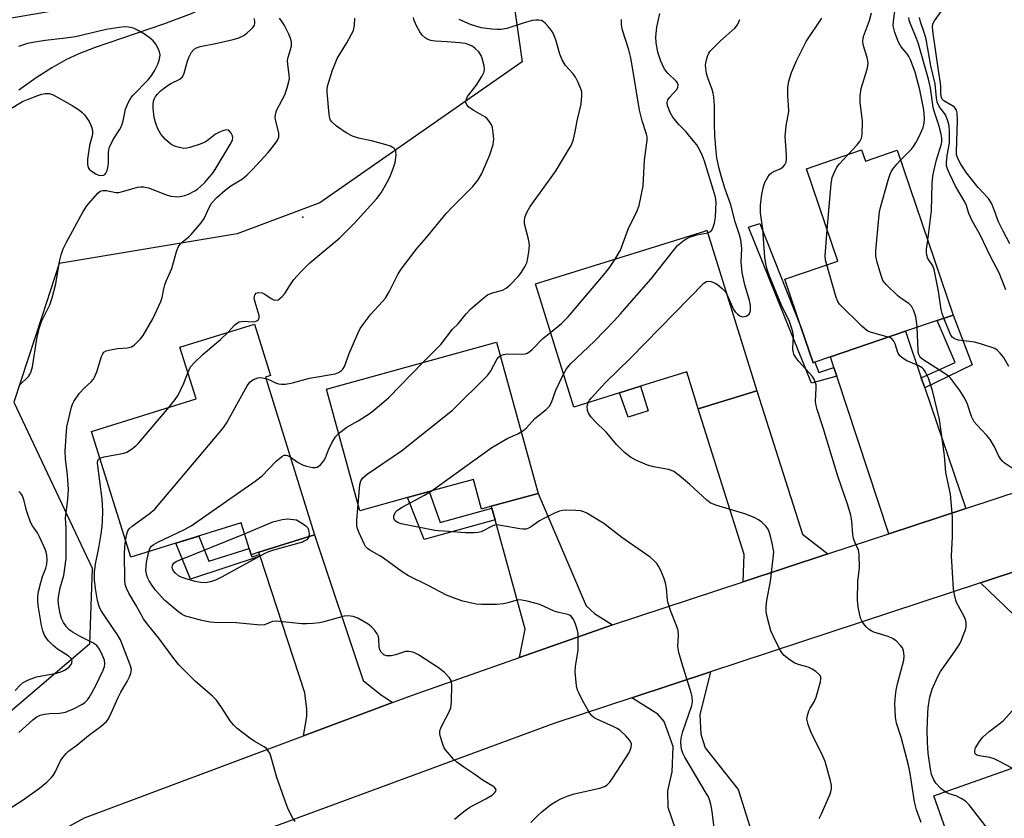
# Model space of a CAD drawing. Units: inches. Extents: x 1309762 to 1315762, y 517448 to 521449.
# Drawn here: x 1310070 to 1310339, y 520410 to 520628 of the extents above; entities that cross this region are included whole.
import ezdxf

# ---------------------------------------------------------------- set-up
doc = ezdxf.new("R2010")
doc.units = ezdxf.units.IN
doc.header["$MEASUREMENT"] = 0
for name, color, linetype in [('BLDG-Footprint', 5, 'Continuous'), ('ELEV-Spot Elevation', 7, 'Continuous'), ('HYDRO-Single Line Stream', 4, 'Continuous'), ('NTRL-Trees', 3, 'Continuous'), ('TRANS-Driveway', 251, 'Continuous'), ('TRANS-Non Street Sidewalk', 7, 'Continuous'), ('TRANS-Road', 130, 'Continuous'), ('Undefined', 1, 'Continuous')]:
    doc.layers.add(name, color=color, linetype=linetype)

msp = doc.modelspace()

# ---------------------------------------------------------------- linework, layer by layer
at = {"layer": 'BLDG-Footprint'}
for points, elevation in [([(1310300.36, 520592.53), (1310301.4, 520589.47), (1310310.07, 520592.43), (1310325.44, 520547.34), (1310321.1, 520545.86), (1310312.36, 520542.88), (1310291.83, 520535.88), (1310287.57, 520534.43), (1310287.1, 520534.27), (1310283.84, 520543.84), (1310279.31, 520557.11), (1310293.9, 520562.09), (1310285.28, 520587.38)], 415.24), ([(1310258.02, 520570.52), (1310271.68, 520526.62), (1310255.62, 520521.63), (1310252.47, 520531.76), (1310239.84, 520527.83), (1310234.06, 520526.04), (1310221.53, 520522.14), (1310211.04, 520555.85), (1310257.4, 520570.28)], 408.41), ([(1310137.11, 520530.33), (1310150.58, 520487.16), (1310135.32, 520482.4), (1310133.18, 520481.73), (1310130.46, 520490.44), (1310100.25, 520481.02), (1310089.5, 520515.48), (1310118.11, 520524.4), (1310113.72, 520538.5), (1310134.15, 520544.87), (1310138.55, 520530.78)], 434.31), ([(1310200.38, 520539.92), (1310211.79, 520498.51), (1310198.97, 520494.98), (1310196.31, 520494.24), (1310194.08, 520502.34), (1310181.93, 520498.99), (1310176.02, 520497.36), (1310162.99, 520493.77), (1310153.81, 520527.08)], 406.77), ([(1310352.51, 520376.02), (1310336.2, 520370.26), (1310320.14, 520415.75), (1310355.03, 520428.07), (1310355.1, 520428.1), (1310356.41, 520424.42), (1310365.7, 520398.09), (1310347.04, 520391.5)], 414.05)]:
    msp.add_lwpolyline(points, close=True, dxfattribs=dict(at, elevation=elevation))
at = {"layer": 'ELEV-Spot Elevation'}
msp.add_point((1310147.39, 520574.14, 399.28), dxfattribs=at)
at = {"layer": 'HYDRO-Single Line Stream'}
msp.add_lwpolyline([(1310150.6, 520675.2), (1310145.57, 520663.67), (1310142.3, 520656.89), (1310139.29, 520651.21), (1310136.37, 520646.32), (1310133.36, 520641.96), (1310130.43, 520638.43), (1310127.4, 520635.53), (1310125.38, 520634.06), (1310123.01, 520632.65), (1310116.75, 520629.74), (1310109.19, 520626.91), (1310090.48, 520620.56), (1310086.06, 520618.83), (1310082.48, 520617.19), (1310078.6, 520615), (1310074.34, 520612.26), (1310069.55, 520608.84)], dxfattribs=at)
at = {"layer": 'NTRL-Trees'}
msp.add_lwpolyline([(1309986.15, 520614.79), (1310088.91, 520632.36), (1310106.36, 520635.34), (1310123.97, 520651.65), (1310161.26, 520669.48), (1310193.93, 520663.75), (1310203, 520647.5), (1310203.21, 520646.09), (1310207.46, 520616.59), (1310151.98, 520578.04), (1310129.38, 520569.56), (1310080.66, 520561.43), (1310075.86, 520546.82), (1310068.2, 520523.53), (1310089.63, 520478.01), (1310088.96, 520457.25), (1310066.56, 520438.22)], dxfattribs=at)
at = {"layer": 'TRANS-Driveway'}
for points in [[(1310316.69, 520530.18), (1310317.64, 520527.38), (1310328.9, 520494.37), (1310307.78, 520487.42), (1310293.57, 520530.6), (1310292.8, 520532.95), (1310291.83, 520535.88), (1310312.36, 520542.88)], [(1310291.1, 520481.93), (1310267.96, 520474.32), (1310268.23, 520481.75), (1310255.62, 520521.63), (1310271.68, 520526.62), (1310284.22, 520487.39)], [(1310232.19, 520462.54), (1310230.92, 520462.12), (1310206.65, 520453.6), (1310208.25, 520461.32), (1310199.99, 520491.28), (1310199.1, 520494.49), (1310198.97, 520494.98), (1310211.79, 520498.51), (1310224.98, 520467.77), (1310227.2, 520465.6)], [(1310171.94, 520441.29), (1310147.57, 520432.18), (1310148.48, 520437.46), (1310148.5, 520439.43), (1310147.89, 520443.96), (1310135.67, 520481.33), (1310135.51, 520481.81), (1310135.32, 520482.4), (1310150.58, 520487.16), (1310163.92, 520447.34), (1310168.52, 520443.59)], [(1310332.95, 520474.08), (1310356.36, 520481.81), (1310355.2, 520476.08), (1310355.6, 520472.17), (1310369.51, 520429.01), (1310356.4, 520424.42), (1310355.1, 520428.1), (1310355.03, 520428.07), (1310341.83, 520465.46)], [(1310271.87, 520400.71), (1310273.76, 520394.72), (1310255.53, 520388.94), (1310247.36, 520412.53), (1310247.33, 520417.12), (1310248.49, 520422.33), (1310248.73, 520429.21), (1310246.27, 520436.04), (1310244.55, 520438.11), (1310237.49, 520442.58), (1310258.96, 520449.67), (1310256.09, 520437.92), (1310256.35, 520432.62), (1310257.5, 520428.89), (1310266.55, 520417.49)]]:
    msp.add_lwpolyline(points, close=True, dxfattribs=at)
at = {"layer": 'TRANS-Non Street Sidewalk'}
for points in [[(1310292.8, 520532.95), (1310293.57, 520530.6), (1310286.62, 520528.7), (1310269.44, 520571.39), (1310272.52, 520572.41), (1310283.84, 520543.84), (1310287.1, 520534.27), (1310287.57, 520534.43), (1310288.69, 520531.6)], [(1310317.64, 520527.38), (1310316.69, 520530.18), (1310325.98, 520534.33), (1310321.1, 520545.86), (1310325.44, 520547.34), (1310330.68, 520533.72)], [(1310241.93, 520521.11), (1310236.48, 520519.35), (1310234.06, 520526.04), (1310239.84, 520527.83)], [(1310199.1, 520494.49), (1310199.99, 520491.28), (1310180.57, 520485.93), (1310176.02, 520497.36), (1310181.93, 520498.99), (1310184.94, 520490.59)], [(1310135.51, 520481.81), (1310135.67, 520481.33), (1310116.56, 520475.08), (1310112.54, 520484.85), (1310118.91, 520486.84), (1310121.58, 520479.97), (1310132.65, 520483.43), (1310133.18, 520481.73), (1310133.36, 520481.14)]]:
    msp.add_lwpolyline(points, close=True, dxfattribs=at)
at = {"layer": 'TRANS-Road'}
for points in [[(1310076.05, 520403.46), (1310087.56, 520409.75), (1310147.57, 520432.18), (1310171.94, 520441.29), (1310177.12, 520443.23), (1310206.65, 520453.6), (1310230.92, 520462.12), (1310232.19, 520462.54), (1310267.96, 520474.32), (1310291.1, 520481.93), (1310307.78, 520487.42), (1310328.9, 520494.37), (1310368.24, 520507.33), (1310450.98, 520535.08), (1310470.48, 520541.62), (1310499.23, 520551.26), (1310584.21, 520577.56), (1310599.5, 520582.29), (1310601.12, 520582.84), (1310682.28, 520610.65)], [(1310711.44, 520600.67), (1310581.05, 520555.91), (1310549.41, 520545.05), (1310522.8, 520535.92), (1310498.57, 520528.06), (1310477.88, 520521.34), (1310409.8, 520499.24), (1310387.83, 520492.11), (1310381.92, 520490.19), (1310370.75, 520486.56), (1310359.1, 520482.72), (1310356.36, 520481.81), (1310332.95, 520474.08), (1310258.96, 520449.67), (1310237.49, 520442.58), (1310216.35, 520435.61), (1310115.17, 520398.27)]]:
    msp.add_lwpolyline(points, dxfattribs=at)
at = {"layer": 'Undefined'}
for points, elevation in [([(1310311, 520589.7), (1310314.05, 520592.76), (1310314.61, 520593.44), (1310315.24, 520594.44), (1310316.13, 520596.21), (1310317.2, 520598.66), (1310317.52, 520599.89), (1310317.62, 520601.16), (1310317.39, 520603.46), (1310316.31, 520608.93), (1310314.99, 520613.83), (1310313.76, 520617.19), (1310313.34, 520618.09), (1310312.84, 520618.78), (1310311.16, 520620.75), (1310310.45, 520621.99), (1310309.46, 520624.64), (1310309.04, 520626.44), (1310309.06, 520627.7), (1310309.61, 520631.89)], 416), ([(1310069.78, 520528.13), (1310072.21, 520530.51), (1310072.54, 520530.95), (1310072.89, 520531.63), (1310073.31, 520533.2), (1310074.5, 520540.8), (1310075.17, 520543.64), (1310075.79, 520545.59), (1310078.04, 520550.16), (1310078.72, 520552.05), (1310079.75, 520555.9), (1310080.69, 520561.97), (1310081.14, 520563.78), (1310081.77, 520565.41), (1310082.63, 520567.26), (1310087.13, 520575.51), (1310088.2, 520577.25), (1310091.24, 520580.71), (1310091.88, 520581.2), (1310092.62, 520581.44), (1310093.6, 520581.39), (1310096.13, 520580.91), (1310096.95, 520580.9), (1310098.37, 520581.19), (1310102.08, 520582.32), (1310102.93, 520582.46), (1310103.76, 520582.46), (1310105.14, 520582.16), (1310109.75, 520580.31), (1310111.23, 520579.88), (1310112.29, 520579.74), (1310113.11, 520579.72), (1310114.23, 520579.83), (1310115.05, 520580.01), (1310116.07, 520580.43), (1310117.8, 520581.35), (1310118.5, 520581.8), (1310119.35, 520582.48), (1310120.49, 520583.6), (1310122, 520585.31), (1310122.89, 520586.42), (1310123.67, 520587.62), (1310127.45, 520593.98), (1310128.07, 520595.21), (1310128.17, 520595.9), (1310128.07, 520596.39), (1310127.76, 520597.09), (1310127.32, 520597.68), (1310126.95, 520597.92), (1310126.51, 520597.99), (1310125.75, 520597.85), (1310124.7, 520597.49), (1310123.47, 520596.84), (1310121.61, 520595.33), (1310120.58, 520594.69), (1310118.98, 520594.02), (1310116.42, 520593.16), (1310115.56, 520592.97), (1310114.71, 520592.95), (1310113.58, 520593.15), (1310112.19, 520593.53), (1310111.21, 520594.06), (1310109.75, 520595.34), (1310108.49, 520596.87), (1310107.76, 520598.1), (1310107.11, 520599.75), (1310106.67, 520601.44), (1310106.4, 520603.97), (1310106.4, 520605.06), (1310106.49, 520605.85), (1310106.66, 520606.41), (1310107.04, 520607.19), (1310107.52, 520607.81), (1310108.3, 520608.57), (1310110.25, 520610.07), (1310111.24, 520610.66), (1310113.65, 520611.85), (1310114.42, 520612.55), (1310114.88, 520613.51), (1310115.65, 520616.51), (1310116.14, 520617.82), (1310116.9, 520619.29), (1310117.6, 520620.07), (1310118.22, 520620.47), (1310119.25, 520620.8), (1310123.87, 520621.7), (1310128.25, 520622.7), (1310129.88, 520623.24), (1310131.18, 520623.88), (1310132.15, 520624.55), (1310133.05, 520625.35), (1310133.65, 520626), (1310134.1, 520626.71), (1310134.23, 520627.23), (1310134.22, 520627.77), (1310134.02, 520628.49)], 396), ([(1310232.89, 520562.65), (1310234.32, 520565.13), (1310236.43, 520570.83), (1310238.95, 520575.89), (1310239.48, 520577.35), (1310240.05, 520579.96), (1310240.52, 520582.68), (1310240.96, 520589.68), (1310241.69, 520595.21), (1310241.66, 520596.06), (1310241.51, 520596.88), (1310240.25, 520600.5), (1310239.52, 520603.44), (1310237.48, 520616.2), (1310237.11, 520618.08), (1310236.61, 520619.96), (1310234.9, 520625.29), (1310234.58, 520626.73), (1310234.61, 520628.18)], 406), ([(1310263.47, 520553), (1310265.31, 520548.88), (1310265.78, 520548.17), (1310266.35, 520547.57), (1310267, 520547.09), (1310267.71, 520546.87), (1310268.72, 520547.05), (1310269.18, 520547.27), (1310269.55, 520547.58), (1310269.79, 520548.01), (1310269.92, 520548.52), (1310269.98, 520549.91), (1310269.67, 520551.3), (1310268.36, 520555.64), (1310267.68, 520558.94), (1310267.39, 520561.77), (1310267.55, 520565.58), (1310267.27, 520567.9), (1310266.91, 520569.27), (1310265.74, 520572.84), (1310264.56, 520577.48), (1310262.92, 520582.06), (1310261.89, 520585.45), (1310261.35, 520587.45), (1310260.76, 520590.36), (1310260.45, 520593.13), (1310260.21, 520596.47), (1310260.07, 520599.58), (1310260.07, 520604.77), (1310259.86, 520606.99), (1310259.69, 520608.08), (1310259.43, 520609.09), (1310258.26, 520612.29), (1310257.93, 520613.42), (1310257.67, 520614.86), (1310257.64, 520615.72), (1310257.81, 520616.84), (1310258.18, 520618.21), (1310258.5, 520618.98), (1310258.82, 520619.45), (1310259.6, 520620.31), (1310261.71, 520622.38), (1310265.64, 520625.88), (1310266.21, 520626.53), (1310266.49, 520626.98), (1310267.04, 520628.21)], 410), ([(1310296.68, 520591.27), (1310299.14, 520593.95), (1310299.88, 520594.86), (1310300.35, 520595.76), (1310300.56, 520596.82), (1310300.58, 520600.35), (1310300.01, 520605.61), (1310299.97, 520607.34), (1310300.29, 520609.35), (1310301.86, 520614.64), (1310302.05, 520615.5), (1310302.12, 520616.38), (1310301.93, 520617.83), (1310300.83, 520621.25), (1310300.68, 520622.41), (1310300.92, 520623.53), (1310302.54, 520627.99), (1310303.08, 520630)], 414), ([(1310318.46, 520567.83), (1310319.51, 520575.85), (1310319.7, 520583.37), (1310319.86, 520585.28), (1310320.12, 520586.67), (1310320.91, 520589.84), (1310322.27, 520594.23), (1310322.37, 520594.93), (1310322.35, 520595.71), (1310322.14, 520596.82), (1310321.48, 520599.3), (1310320.99, 520600.94), (1310320.32, 520602.83), (1310319.96, 520604.17), (1310319.27, 520609.55), (1310318.72, 520611.89), (1310315.85, 520621.83), (1310315.22, 520623.52), (1310313.64, 520627.23), (1310313.41, 520628.04), (1310313.33, 520628.76)], 418), ([(1310067.09, 520603.67), (1310070.64, 520605.76), (1310071.97, 520606.36), (1310074.77, 520607.41), (1310075.9, 520607.79), (1310076.76, 520607.97), (1310077.91, 520607.92), (1310079.02, 520607.58), (1310084.2, 520604.67), (1310086.16, 520603.42), (1310086.97, 520602.72), (1310087.53, 520602.11), (1310088.22, 520601.24), (1310088.83, 520600.3), (1310089.3, 520599.3), (1310089.66, 520598.26), (1310089.78, 520597.48), (1310089.73, 520596.71), (1310088.94, 520593.69), (1310088.42, 520589.96), (1310088.37, 520588.54), (1310088.59, 520587.67), (1310088.87, 520587.26), (1310089.27, 520586.88), (1310090.75, 520585.93), (1310091.51, 520585.62), (1310092, 520585.51), (1310092.74, 520585.57), (1310093.12, 520585.82), (1310093.41, 520586.2), (1310093.74, 520586.91), (1310093.98, 520587.69), (1310094.11, 520588.83), (1310094.12, 520591.75), (1310094.23, 520592.54), (1310094.45, 520593.32), (1310095.44, 520595.34), (1310097.13, 520598.04), (1310097.69, 520599.06), (1310098.15, 520600.45), (1310098.82, 520603.64), (1310099.65, 520605.55), (1310100.36, 520606.84), (1310100.89, 520607.54), (1310104.98, 520611.74), (1310106.03, 520612.98), (1310106.78, 520614.15), (1310107.67, 520615.96), (1310108.12, 520617.36), (1310108.26, 520618.52), (1310108.13, 520619.36), (1310107.7, 520620.44), (1310107.12, 520621.47), (1310106.36, 520622.35), (1310105.28, 520623.32), (1310104.04, 520624.16), (1310102.23, 520625.22), (1310100.96, 520625.81), (1310099.64, 520626.15), (1310098.48, 520626.2), (1310097.03, 520626.03), (1310093.55, 520625.46), (1310085.15, 520623.47), (1310081.68, 520623), (1310076.84, 520622.51), (1310073.43, 520621.96), (1310072.01, 520621.61), (1310069.46, 520620.83)], 394), ([(1310290.98, 520570.67), (1310292.05, 520583.23), (1310292.32, 520584.99), (1310292.81, 520586.29), (1310293.6, 520587.77), (1310294.33, 520588.69), (1310296.68, 520591.27)], 414), ([(1310315.54, 520543.97), (1310315.44, 520545.65), (1310315.25, 520546.82), (1310314.69, 520548.46), (1310314.07, 520549.72), (1310313.31, 520550.49), (1310311.23, 520551.89), (1310310.32, 520552.6), (1310307.13, 520555.68), (1310306.22, 520556.81), (1310305.6, 520558.4), (1310304.65, 520561.77), (1310304.3, 520563.46), (1310304.31, 520564.93), (1310305.1, 520573.8), (1310305.3, 520575.56), (1310305.54, 520576.73), (1310307.64, 520584.22), (1310308.2, 520585.92), (1310308.59, 520586.68), (1310309.22, 520587.62), (1310310.1, 520588.75), (1310311, 520589.7)], 416), ([(1310218.73, 520531.13), (1310219.55, 520532.64), (1310220.67, 520534.01), (1310227.23, 520540.14), (1310232.67, 520545.82), (1310234.27, 520547.59), (1310242.78, 520557.26), (1310248.83, 520565.03), (1310249.99, 520566.39), (1310251.76, 520567.82), (1310252.49, 520568.27), (1310253.28, 520568.64), (1310255.23, 520569.26), (1310258.24, 520569.81)], 408), ([(1310290.82, 520561.04), (1310290.5, 520562.35), (1310290.39, 520563.51), (1310290.98, 520570.67)], 414), ([(1310322.89, 520546.47), (1310322.42, 520547.76), (1310322.13, 520548.89), (1310321.4, 520553.84), (1310320.21, 520559.82), (1310319.83, 520560.84), (1310318.52, 520562.8), (1310318.22, 520563.75), (1310318.15, 520564.54), (1310318.18, 520565.36), (1310318.46, 520567.83)], 418), ([(1310215.16, 520542.59), (1310218.22, 520545.02), (1310220.02, 520546.83), (1310230.18, 520558.81), (1310231.43, 520560.4), (1310232.89, 520562.65)], 406), ([(1310307.66, 520541.28), (1310303.09, 520542.53), (1310302.27, 520542.84), (1310301.76, 520543.13), (1310300.44, 520544.28), (1310294.34, 520550.35), (1310293.82, 520551.05), (1310293.37, 520552.1), (1310290.82, 520561.04)], 414), ([(1310225.53, 520523.39), (1310225.87, 520524), (1310226.41, 520524.7), (1310230.22, 520528.83), (1310237.09, 520535.51), (1310257.17, 520556.08), (1310257.89, 520556.48), (1310258.4, 520556.6), (1310259.21, 520556.5), (1310260.29, 520556.08), (1310261.03, 520555.61), (1310262.17, 520554.64), (1310262.98, 520553.78), (1310263.47, 520553)], 410), ([(1310340.64, 520533.25), (1310339.18, 520535.78), (1310338.34, 520536.94), (1310337.53, 520537.71), (1310336.81, 520538.14), (1310332.97, 520539.48), (1310331.28, 520539.88), (1310326.93, 520540.49), (1310326.11, 520540.71), (1310325.7, 520540.91), (1310325.16, 520541.32), (1310324.7, 520542.01), (1310322.89, 520546.47)], 418), ([(1310115.89, 520531.54), (1310116.64, 520533.12), (1310117.75, 520534.42), (1310120.03, 520536.62), (1310124.78, 520540.65), (1310126.8, 520542.58)], 400), ([(1310201.41, 520536.16), (1310202.29, 520536.5), (1310203.37, 520536.71), (1310207.48, 520536.61), (1310208.31, 520536.72), (1310208.81, 520536.92), (1310209.51, 520537.34), (1310210.16, 520537.87), (1310213.1, 520540.91), (1310215.16, 520542.59)], 406), ([(1310343.23, 520504.37), (1310339.41, 520506.92), (1310338.91, 520507.37), (1310338.4, 520507.99), (1310337.84, 520508.92), (1310336.77, 520511.28), (1310335.59, 520513.28), (1310334.68, 520514.38), (1310331.89, 520517.25), (1310331.21, 520518.13), (1310330.5, 520519.55), (1310329.35, 520522.96), (1310328.67, 520524.5), (1310327.31, 520526.67), (1310324.76, 520529.92), (1310324.15, 520530.56), (1310323.28, 520531.27), (1310317.17, 520535.18), (1310316.59, 520535.64), (1310316.28, 520536), (1310315.97, 520536.72), (1310315.84, 520537.57), (1310315.54, 520543.97)], 416), ([(1310323.28, 520416.86), (1310322.08, 520417.79), (1310320.71, 520419.18), (1310320.15, 520420.1), (1310319.55, 520421.62), (1310319.23, 520423.04), (1310318.58, 520427.43), (1310318.39, 520430.41), (1310318.3, 520433.8), (1310318.5, 520438.37), (1310318.63, 520439.81), (1310319.05, 520442.77), (1310319.66, 520444.91), (1310321.25, 520448.43), (1310321.96, 520449.74), (1310325.83, 520455.12), (1310327.23, 520457.3), (1310327.74, 520458.37), (1310328.4, 520460.05), (1310328.78, 520461.18), (1310328.96, 520462.04), (1310328.97, 520463.18), (1310328.8, 520463.99), (1310328.37, 520464.97), (1310326.39, 520468.7), (1310325.91, 520470.32), (1310325.54, 520472.28), (1310325.02, 520481.46), (1310325.28, 520486.63), (1310325.28, 520491.99), (1310324.71, 520498.29), (1310323.44, 520504.24), (1310323.03, 520508.93), (1310321.67, 520518.71), (1310319.75, 520526.67), (1310318.68, 520530.09), (1310317.79, 520531.85), (1310317.28, 520532.51), (1310316.92, 520532.85), (1310315.83, 520533.53), (1310312.79, 520534.82), (1310311.78, 520535.45), (1310310.88, 520536.2), (1310310.52, 520536.63), (1310310.28, 520537.1), (1310309.55, 520539.47), (1310309.21, 520540.19), (1310308.72, 520540.76), (1310308.25, 520541.05), (1310307.66, 520541.28)], 414), ([(1310162.5, 520495.53), (1310162.98, 520500.94), (1310163.28, 520501.99), (1310163.81, 520502.8), (1310164.94, 520503.74), (1310174.36, 520510.14), (1310188.38, 520521.31), (1310197.95, 520530.76), (1310198.77, 520531.9), (1310200.6, 520535.36), (1310200.92, 520535.78), (1310201.41, 520536.16)], 406), ([(1310157.16, 520514.93), (1310159.4, 520516.68), (1310162.47, 520518.4), (1310165.76, 520520.49), (1310168.94, 520523.03), (1310170.9, 520524.79), (1310180.34, 520534.39)], 404), ([(1310110.65, 520522.07), (1310112.43, 520524.2), (1310113.24, 520525.43), (1310114.75, 520528.66), (1310115.89, 520531.54)], 400), ([(1310207.15, 520515.33), (1310207.95, 520515.88), (1310208.59, 520516.44), (1310210.86, 520519.02), (1310214.02, 520521.44), (1310214.94, 520522.42), (1310215.44, 520523.38), (1310216.65, 520526.8), (1310218.73, 520531.13)], 408), ([(1310098.81, 520485.64), (1310099.22, 520487.76), (1310099.42, 520488.23), (1310099.83, 520488.83), (1310100.66, 520489.56), (1310105.32, 520492.91), (1310106.84, 520494.24), (1310125.44, 520516.26), (1310126.43, 520517.75), (1310132.14, 520527.96), (1310132.82, 520528.95), (1310133.35, 520529.44), (1310133.81, 520529.72), (1310135.08, 520530.18), (1310135.87, 520530.25), (1310137.22, 520529.98)], 402), ([(1310288.77, 520409.57), (1310289.43, 520410.83), (1310291.67, 520415.99), (1310291.97, 520416.82), (1310292.12, 520417.62), (1310292.11, 520418.68), (1310291.89, 520419.8), (1310290.35, 520425.1), (1310289.49, 520427.19), (1310286.69, 520432.76), (1310285.72, 520435.27), (1310285.39, 520436.68), (1310285.51, 520437.73), (1310285.92, 520439.02), (1310286.31, 520439.77), (1310287.39, 520441.47), (1310287.95, 520442.76), (1310289.11, 520446.91), (1310289.23, 520447.71), (1310289.22, 520448.21), (1310289.04, 520448.67), (1310288.7, 520449.07), (1310287.8, 520449.79), (1310286.8, 520450.45), (1310285.75, 520450.95), (1310283.37, 520451.6), (1310282.07, 520452.09), (1310280.81, 520452.86), (1310279.19, 520454.12), (1310278.61, 520454.76), (1310278, 520455.78), (1310276.13, 520459.52), (1310275.55, 520460.89), (1310274.4, 520465.14), (1310274.25, 520466.3), (1310274.23, 520467.47), (1310274.41, 520469.23), (1310275.38, 520474.53), (1310276.19, 520480.77), (1310276.3, 520482.55), (1310275.88, 520484.85), (1310275.33, 520487.14), (1310274.88, 520488.52), (1310274.28, 520489.44), (1310273.09, 520490.62), (1310272.17, 520491.29), (1310271.12, 520491.81), (1310268.67, 520492.8), (1310260.44, 520495.31), (1310258.91, 520495.96), (1310257.97, 520496.69), (1310253.35, 520500.98), (1310250.38, 520503.45), (1310248.94, 520504.47), (1310248.28, 520504.77), (1310247.45, 520505.02), (1310243.41, 520505.83), (1310241.72, 520506.27), (1310238.54, 520507.59), (1310237.04, 520508.42), (1310235.47, 520509.75), (1310233.32, 520511.77), (1310230.53, 520515.17), (1310227.31, 520518.26), (1310226.33, 520519.34), (1310225.58, 520520.48), (1310225.31, 520521.22), (1310225.26, 520522.26), (1310225.33, 520522.78), (1310225.53, 520523.39)], 410), ([(1310091.79, 520508.17), (1310092.94, 520508.53), (1310098.39, 520509.52), (1310099.19, 520509.83), (1310100.44, 520510.62), (1310101.61, 520511.55), (1310102.45, 520512.39), (1310110.65, 520522.07)], 400), ([(1310143.91, 520508.53), (1310146.09, 520506.95), (1310147.27, 520506.34), (1310148.36, 520505.99), (1310150.03, 520505.63), (1310150.83, 520505.6), (1310151.33, 520505.73), (1310152.22, 520506.37), (1310153.15, 520507.45), (1310153.53, 520508.23), (1310154.36, 520510.42), (1310155.4, 520512.5), (1310156.28, 520513.99), (1310157.16, 520514.93)], 404), ([(1310182.46, 520499.13), (1310199.14, 520511.04), (1310203.53, 520513.61), (1310206.22, 520514.82), (1310207.15, 520515.33)], 408), ([(1310064.45, 520410.67), (1310070.49, 520414.42), (1310075.26, 520417.84), (1310077.23, 520419.49), (1310078.48, 520420.65), (1310079.02, 520421.28), (1310079.57, 520422.25), (1310080.99, 520425.32), (1310081.64, 520426.27), (1310082.57, 520427.37), (1310083.2, 520427.94), (1310085.52, 520429.65), (1310088.71, 520432.22), (1310092.14, 520434.81), (1310093.57, 520436.13), (1310094.07, 520436.76), (1310094.49, 520437.5), (1310096.73, 520442.51), (1310097.53, 520444.08), (1310099.27, 520447.03), (1310099.88, 520448.3), (1310100.27, 520449.33), (1310100.41, 520450.28), (1310100.21, 520451.33), (1310097.46, 520458.43), (1310096.62, 520459.85), (1310093.48, 520464.34), (1310092.09, 520466.59), (1310091.58, 520467.6), (1310091.13, 520469.16), (1310090.55, 520472.53), (1310090.28, 520474.9), (1310090.32, 520477.03), (1310090.62, 520479.18), (1310091.49, 520483.66), (1310092.12, 520487.43), (1310092.42, 520489.47), (1310092.54, 520490.89), (1310092.57, 520493.78), (1310092.45, 520496.92), (1310091.15, 520506.82), (1310091.27, 520507.64), (1310091.55, 520508.01), (1310091.79, 520508.17)], 400), ([(1310105.15, 520482.55), (1310105.58, 520483.65), (1310105.91, 520484.06), (1310106.36, 520484.42), (1310107.65, 520485.13), (1310114.95, 520488.67), (1310116.77, 520489.68), (1310134.33, 520501.83), (1310136.18, 520503.29), (1310140.07, 520507.33), (1310141.59, 520508.61), (1310142.27, 520508.95), (1310142.72, 520509), (1310143.16, 520508.89), (1310143.91, 520508.53)], 404), ([(1310068.59, 520444.58), (1310069.92, 520446.01), (1310070.76, 520446.73), (1310072.28, 520447.51), (1310074.44, 520448.31), (1310079.94, 520449.35), (1310081.34, 520449.76), (1310082.13, 520450.11), (1310082.82, 520450.56), (1310083.42, 520451.09), (1310083.9, 520451.69), (1310084.11, 520452.15), (1310084.17, 520452.65), (1310084.13, 520452.89), (1310083.92, 520453.34), (1310083.11, 520454.07), (1310080.14, 520455.9), (1310078.87, 520456.98), (1310077.7, 520458.17), (1310077.06, 520458.99), (1310076.55, 520459.88), (1310076.16, 520460.94), (1310075.84, 520462.37), (1310074.91, 520467.84), (1310074.76, 520469.21), (1310074.76, 520470.29), (1310074.95, 520471.69), (1310075.6, 520474.16), (1310076.08, 520475.79), (1310076.95, 520478.09), (1310077.26, 520479.14), (1310077.37, 520480.23), (1310077.24, 520481.62), (1310077.09, 520482.44), (1310076.83, 520483.27), (1310075.36, 520486.47), (1310074.66, 520487.75), (1310073.34, 520489.62), (1310072.82, 520490.62), (1310071.81, 520493.6), (1310070.95, 520496.76), (1310070.57, 520497.83), (1310070.18, 520498.51), (1310069.9, 520498.77), (1310069.56, 520498.93)], 396), ([(1310260.36, 520404.07), (1310259.44, 520411.42), (1310259.06, 520413.48), (1310258.76, 520414.63), (1310258.42, 520415.43), (1310257.85, 520416.45), (1310251.92, 520426.36), (1310251.38, 520427.42), (1310251.04, 520428.53), (1310250.84, 520430.24), (1310250.97, 520431.54), (1310251.45, 520433.37), (1310253.89, 520440.42), (1310254.03, 520441.53), (1310253.94, 520442.88), (1310253.71, 520443.95), (1310251.11, 520452.12), (1310250.34, 520454.93), (1310250.08, 520456.64), (1310250.22, 520459.58), (1310250.1, 520460.99), (1310249.77, 520462.11), (1310248.03, 520466.5), (1310247.38, 520468.44), (1310247.21, 520469.3), (1310246.9, 520472.56), (1310246.66, 520474.02), (1310246.18, 520475.39), (1310245.26, 520477.55), (1310244.74, 520478.59), (1310244.26, 520479.29), (1310243.31, 520480.33), (1310242.44, 520481.08), (1310234.67, 520486.46), (1310229.82, 520490.32), (1310225.09, 520493.15), (1310224.31, 520493.51), (1310223.47, 520493.72), (1310222, 520493.84), (1310219.31, 520493.92), (1310218.43, 520493.86), (1310217.6, 520493.66), (1310216.3, 520493.09), (1310213.2, 520491.55), (1310212.19, 520490.97), (1310209.68, 520489.26), (1310208.97, 520488.89), (1310208.47, 520488.73), (1310207.64, 520488.69), (1310206.78, 520488.78), (1310201.58, 520489.77), (1310200.45, 520489.87), (1310199.91, 520489.79), (1310199.38, 520489.61), (1310196.18, 520488.01), (1310195.4, 520487.81), (1310194.3, 520487.71), (1310191.77, 520487.73), (1310187.38, 520488.12), (1310184.4, 520488.27), (1310183.53, 520488.39), (1310174.32, 520490.16), (1310173.24, 520490.54), (1310172.63, 520491.03), (1310172.29, 520491.66), (1310172.28, 520492.39), (1310172.69, 520493.35), (1310173.27, 520493.94), (1310174.53, 520494.72), (1310180.69, 520498.06), (1310182.46, 520499.13)], 408), ([(1310209.77, 520408.44), (1310211.6, 520410.31), (1310212.78, 520411.36), (1310215.19, 520413.26), (1310216.65, 520414.19), (1310218.19, 520415), (1310220.06, 520415.74), (1310221.7, 520416.28), (1310228.7, 520417.86), (1310229.98, 520418.32), (1310230.68, 520418.71), (1310231.45, 520419.46), (1310232.29, 520420.66), (1310236.6, 520427.45), (1310237.02, 520428.2), (1310237.31, 520428.97), (1310237.32, 520429.97), (1310237.19, 520430.44), (1310236.92, 520430.9), (1310235.8, 520432.16), (1310234.13, 520433.72), (1310233.47, 520434.18), (1310232.53, 520434.67), (1310227.91, 520436.68), (1310227.18, 520437.12), (1310226.54, 520437.68), (1310225.99, 520438.34), (1310225.37, 520439.32), (1310223.94, 520441.86), (1310222.9, 520443.89), (1310222.59, 520444.67), (1310222.34, 520445.83), (1310221.92, 520449.69), (1310222.03, 520451.17), (1310222.71, 520455.58), (1310222.78, 520458.18), (1310222.72, 520460.2), (1310222.48, 520461.33), (1310221.81, 520463.25), (1310221.3, 520464.27), (1310220.8, 520464.87), (1310220.4, 520465.18), (1310219.92, 520465.41), (1310217.47, 520465.9), (1310216.18, 520466.27), (1310212.22, 520468.08), (1310208.79, 520469.03), (1310207.36, 520469.33), (1310206.5, 520469.37), (1310205.66, 520469.24), (1310203.49, 520468.57), (1310202.35, 520468.33), (1310200.38, 520468.15), (1310197.5, 520468.08), (1310196.35, 520468.09), (1310194.85, 520468.24), (1310191.21, 520469.06), (1310189.31, 520469.63), (1310186.73, 520470.69), (1310181.84, 520473.2), (1310176.28, 520475.92), (1310174.52, 520477.02), (1310169.41, 520480.77), (1310168.41, 520481.41), (1310165.68, 520482.95), (1310165.03, 520483.43), (1310164.51, 520484.01), (1310164.14, 520484.69), (1310162.74, 520487.89), (1310162.35, 520488.95), (1310162.14, 520489.76), (1310162.12, 520491.21), (1310162.5, 520495.53)], 406), ([(1310131.41, 520487.41), (1310139.16, 520490.72), (1310141.69, 520491.4), (1310143.17, 520491.53), (1310145.61, 520491.27), (1310147.29, 520490.29), (1310148.18, 520489.68), (1310148.74, 520489.06), (1310148.94, 520488.56), (1310149.08, 520487.43), (1310148.99, 520486.66)], 406), ([(1310145.3, 520408.71), (1310144.63, 520409.64), (1310143.42, 520411.95), (1310142.76, 520413.57), (1310140.27, 520420.72), (1310138.64, 520426.64), (1310138.32, 520427.44), (1310137.89, 520428.08), (1310137.37, 520428.66), (1310136.73, 520429.16), (1310134.03, 520430.7), (1310132.84, 520431.51), (1310129.39, 520434.17), (1310128.33, 520435.14), (1310127.5, 520436.27), (1310125.22, 520439.86), (1310123.7, 520441.94), (1310122.66, 520442.99), (1310117.91, 520447.08), (1310113.44, 520451.63), (1310112.06, 520453.35), (1310107.91, 520458.91), (1310104.72, 520462.78), (1310103.74, 520464.17), (1310101.72, 520467.83), (1310099.73, 520471.2), (1310099.09, 520472.54), (1310098.74, 520473.6), (1310098.6, 520474.88), (1310098.56, 520482), (1310098.63, 520483.76), (1310098.81, 520485.64)], 402), ([(1310148.99, 520486.66), (1310148.76, 520486.18), (1310148.42, 520485.82), (1310147.76, 520485.4), (1310147.23, 520485.17), (1310139.31, 520482.94), (1310137.97, 520482.48), (1310136.73, 520481.96), (1310125.27, 520475.67), (1310123.48, 520474.79), (1310122.12, 520474.33), (1310120.68, 520474.08), (1310119.3, 520474.13), (1310117.91, 520474.41), (1310115.41, 520475.14), (1310114.04, 520475.6), (1310113.3, 520475.99), (1310112.48, 520476.66), (1310111.86, 520477.45), (1310111.69, 520477.88), (1310111.61, 520478.35), (1310111.75, 520479.06), (1310112.11, 520479.52), (1310112.82, 520479.96), (1310131.41, 520487.41)], 406), ([(1310188.85, 520409.35), (1310191.42, 520411.41), (1310193.11, 520412.64), (1310197.49, 520414.94), (1310199.18, 520415.96), (1310199.97, 520416.62), (1310200.22, 520417.02), (1310200.28, 520417.42), (1310199.97, 520417.91), (1310199.41, 520418.36), (1310196.75, 520419.96), (1310194.48, 520421.58), (1310191.43, 520423.56), (1310189.5, 520424.96), (1310188.65, 520425.74), (1310187.51, 520427.02), (1310186.44, 520428.36), (1310186.01, 520429.09), (1310185.59, 520430.17), (1310185.07, 520431.85), (1310184.9, 520432.68), (1310184.9, 520433.49), (1310185.12, 520434.27), (1310185.56, 520435.29), (1310187.34, 520438.55), (1310187.85, 520439.78), (1310188.04, 520441.51), (1310188.13, 520446.25), (1310187.94, 520447.35), (1310187.53, 520448.05), (1310186.16, 520449.51), (1310184.8, 520450.61), (1310179.05, 520454.31), (1310178.28, 520454.74), (1310177.47, 520455.03), (1310176.35, 520455.22), (1310175.51, 520455.21), (1310174.66, 520455), (1310172.7, 520454.29), (1310171.61, 520454.1), (1310170.27, 520454.1), (1310169.55, 520454.33), (1310168.77, 520455.03), (1310168.41, 520455.73), (1310168.26, 520456.54), (1310168.21, 520458.52), (1310168.08, 520459.32), (1310167.74, 520460.05), (1310167.08, 520460.95), (1310166.14, 520462), (1310165.23, 520462.71), (1310162.45, 520464.33), (1310161.13, 520464.82), (1310159.8, 520464.99), (1310158.71, 520464.94), (1310153.1, 520463.33), (1310151.96, 520463.1), (1310150.23, 520462.91), (1310148.5, 520462.8), (1310147.11, 520462.85), (1310140.05, 520463.57), (1310139.03, 520463.41), (1310136.87, 520462.58), (1310135.77, 520462.46), (1310129.15, 520463.1), (1310123.1, 520463.18), (1310121.98, 520463.26), (1310119.73, 520463.72), (1310116.31, 520464.6), (1310115.27, 520464.94), (1310114.35, 520465.39), (1310113.4, 520466.05), (1310109.58, 520469.17), (1310107, 520472), (1310106.1, 520473.27), (1310105.32, 520474.54), (1310104.92, 520475.34), (1310104.65, 520476.07), (1310104.41, 520477.37), (1310104.57, 520479.66), (1310105.15, 520482.55)], 404), ([(1310341.56, 520423.31), (1310337.98, 520425.25), (1310336.64, 520425.88), (1310335.52, 520426.2), (1310332.66, 520426.67), (1310331.93, 520426.88), (1310331.57, 520427.13), (1310331.46, 520427.29), (1310331.34, 520427.69), (1310331.34, 520428.14), (1310331.56, 520428.88), (1310331.98, 520429.64), (1310332.8, 520430.87), (1310333.54, 520431.78), (1310335.29, 520433.38), (1310337.97, 520435.31), (1310339.13, 520436.3), (1310342.54, 520440.05)], 416), ([(1310347.39, 520390.52), (1310346.81, 520390.81), (1310346.38, 520391.15), (1310345.09, 520392.68), (1310342.29, 520396.4), (1310340.68, 520399.08), (1310339.86, 520400.29), (1310329.83, 520413.28), (1310328.8, 520414.26), (1310327.64, 520415.03), (1310326.41, 520415.62), (1310324.3, 520416.3), (1310323.28, 520416.86)], 414)]:
    msp.add_lwpolyline(points, dxfattribs=dict(at, elevation=elevation))
for points in [[(1310340.97, 520566.8, 422), (1310339.13, 520570.25, 422), (1310337.88, 520572.88, 422), (1310336.69, 520576.17, 422), (1310335.94, 520577.96, 422), (1310335.08, 520579.26, 422), (1310332.26, 520582.27, 422), (1310329.05, 520586.29, 422), (1310327.38, 520588.9, 422), (1310326.62, 520590.45, 422), (1310326.38, 520591.27, 422), (1310326.32, 520592, 422), (1310326.6, 520600.61, 422), (1310326.54, 520602.68, 422), (1310326.32, 520603.43, 422), (1310325.77, 520604.24, 422), (1310325.12, 520604.72, 422), (1310322.91, 520605.92, 422), (1310322.44, 520606.4, 422), (1310322.22, 520606.88, 422), (1310322.08, 520607.85, 422), (1310322.08, 520609.91, 422), (1310322, 520610.82, 422), (1310321.5, 520613.73, 422), (1310319.93, 520624.36, 422), (1310319.76, 520626.11, 422), (1310319.91, 520627.05, 422), (1310320.29, 520627.82, 422), (1310324.22, 520633.37, 422)], [(1310069.63, 520433.06, 398), (1310073.43, 520436.56, 398), (1310074.52, 520437.36, 398), (1310075.47, 520437.8, 398), (1310076.61, 520438.05, 398), (1310078.06, 520438.23, 398), (1310080.7, 520438.33, 398), (1310082.39, 520438.67, 398), (1310084.77, 520439.62, 398), (1310087.04, 520440.79, 398), (1310087.65, 520441.27, 398), (1310088.39, 520442.01, 398), (1310088.89, 520442.68, 398), (1310089.62, 520443.92, 398), (1310090.7, 520445.95, 398), (1310092.72, 520450.12, 398), (1310093.06, 520451.12, 398), (1310093.15, 520451.88, 398), (1310093.02, 520452.86, 398), (1310092.54, 520454.18, 398), (1310091.66, 520455.92, 398), (1310090.93, 520456.9, 398), (1310089.84, 520457.65, 398), (1310086.42, 520459.36, 398), (1310084.47, 520460.45, 398), (1310083.39, 520461.19, 398), (1310082.63, 520461.98, 398), (1310081.83, 520463.2, 398), (1310081.31, 520464.25, 398), (1310080.9, 520465.62, 398), (1310080.51, 520467.59, 398), (1310080.4, 520469.27, 398), (1310080.52, 520470.7, 398), (1310080.95, 520472.71, 398), (1310081.88, 520476.05, 398), (1310082.59, 520480.68, 398), (1310082.51, 520489.04, 398), (1310082.4, 520491.75, 398), (1310083.02, 520496.93, 398), (1310083.2, 520499.57, 398), (1310082.94, 520503.55, 398), (1310082.36, 520507.96, 398), (1310082.28, 520510.17, 398), (1310082.73, 520516.72, 398), (1310083.99, 520522.13, 398), (1310084.3, 520522.92, 398), (1310084.69, 520523.65, 398), (1310086.24, 520525.96, 398), (1310087.53, 520527.39, 398), (1310089.41, 520529.02, 398), (1310090.06, 520529.78, 398), (1310090.44, 520530.51, 398), (1310090.95, 520531.82, 398), (1310092.22, 520535.98, 398), (1310092.55, 520536.73, 398), (1310092.86, 520537.14, 398), (1310093.52, 520537.52, 398), (1310095.15, 520537.94, 398), (1310096.57, 520538.16, 398), (1310099.38, 520538.38, 398), (1310100.44, 520538.67, 398), (1310101.14, 520539.07, 398), (1310101.76, 520539.6, 398), (1310102.9, 520540.82, 398), (1310103.6, 520541.7, 398), (1310106.31, 520546.25, 398), (1310108.45, 520551.01, 398), (1310108.8, 520552.09, 398), (1310109.29, 520554.49, 398), (1310109.58, 520555.57, 398), (1310109.97, 520556.64, 398), (1310111.45, 520560.08, 398), (1310112.84, 520564.98, 398), (1310113.28, 520566.07, 398), (1310113.77, 520566.77, 398), (1310114.37, 520567.4, 398), (1310116.14, 520568.76, 398), (1310116.79, 520569.37, 398), (1310119.52, 520572.54, 398), (1310120.32, 520573.78, 398), (1310121.68, 520576.77, 398), (1310122.45, 520578.04, 398), (1310123.78, 520579.48, 398), (1310126.08, 520581.54, 398), (1310127.67, 520582.71, 398), (1310130.8, 520584.64, 398), (1310132.12, 520585.73, 398), (1310133.55, 520587.16, 398), (1310137.86, 520591.8, 398), (1310139.34, 520593.61, 398), (1310140.35, 520595.03, 398), (1310140.76, 520596.02, 398), (1310140.82, 520597.07, 398), (1310140.65, 520597.91, 398), (1310139.86, 520600.74, 398), (1310139.78, 520601.31, 398), (1310139.83, 520602.16, 398), (1310140.03, 520602.99, 398), (1310140.24, 520603.52, 398), (1310142.4, 520607.62, 398), (1310143.08, 520609.56, 398), (1310143.56, 520611.25, 398), (1310143.68, 520612.1, 398), (1310143.66, 520612.94, 398), (1310143.22, 520615.96, 398), (1310143.18, 520617.04, 398), (1310143.33, 520617.88, 398), (1310144.24, 520620.96, 398), (1310144.3, 520622.06, 398), (1310144.11, 520622.87, 398), (1310143.52, 520624.21, 398), (1310142.3, 520626.57, 398), (1310141.71, 520627.58, 398), (1310140.99, 520628.58, 398)], [(1310126.8, 520542.58, 400), (1310128.66, 520544.58, 400), (1310129.24, 520545.06, 400), (1310129.9, 520545.43, 400), (1310130.44, 520545.59, 400), (1310131.28, 520545.68, 400), (1310133.5, 520545.51, 400), (1310134.28, 520545.55, 400), (1310134.73, 520545.7, 400), (1310135.23, 520546.12, 400), (1310135.43, 520546.5, 400), (1310135.43, 520547.23, 400), (1310134.27, 520550.81, 400), (1310134.05, 520551.85, 400), (1310134.09, 520552.55, 400), (1310134.3, 520552.96, 400), (1310134.62, 520553.29, 400), (1310135.24, 520553.54, 400), (1310136.22, 520553.41, 400), (1310136.93, 520553.07, 400), (1310138.65, 520551.83, 400), (1310139.39, 520551.49, 400), (1310139.88, 520551.38, 400), (1310140.6, 520551.53, 400), (1310141.06, 520551.82, 400), (1310141.72, 520552.38, 400), (1310142.46, 520553.27, 400), (1310143.95, 520555.67, 400), (1310144.92, 520557.08, 400), (1310146.83, 520559.2, 400), (1310149.32, 520561.61, 400), (1310157.52, 520568.44, 400), (1310161.47, 520572.44, 400), (1310167.63, 520579.22, 400), (1310168.81, 520580.75, 400), (1310170.37, 520583.49, 400), (1310171.14, 520585.03, 400), (1310172.13, 520587.44, 400), (1310172.68, 520589.09, 400), (1310172.93, 520591.09, 400), (1310172.84, 520592.17, 400), (1310172.62, 520592.61, 400), (1310172.27, 520592.98, 400), (1310171.41, 520593.51, 400), (1310170.21, 520593.91, 400), (1310166.19, 520595, 400), (1310162.59, 520595.73, 400), (1310161, 520596.3, 400), (1310159.22, 520597.23, 400), (1310156.55, 520599.02, 400), (1310155.27, 520600.18, 400), (1310154.96, 520600.63, 400), (1310154.78, 520601.12, 400), (1310154.58, 520602.2, 400), (1310154.01, 520608.33, 400), (1310153.99, 520609.16, 400), (1310154.1, 520609.98, 400), (1310155.51, 520614.34, 400), (1310156.72, 520617.53, 400), (1310159.44, 520621.83, 400), (1310160.73, 520624.18, 400), (1310161.19, 520625.25, 400), (1310161.51, 520626.63, 400), (1310161.62, 520628.62, 400)], [(1310137.22, 520529.98, 402), (1310138.27, 520529.6, 402), (1310139.89, 520528.8, 402), (1310140.66, 520528.52, 402), (1310141.47, 520528.38, 402), (1310142.58, 520528.42, 402), (1310144.54, 520528.81, 402), (1310149.23, 520530.05, 402), (1310156.17, 520531.28, 402), (1310157.11, 520531.58, 402), (1310157.98, 520532.11, 402), (1310158.34, 520532.52, 402), (1310158.75, 520533.26, 402), (1310160.08, 520536.82, 402), (1310162.4, 520542.3, 402), (1310163.05, 520543.63, 402), (1310164.03, 520545.06, 402), (1310165.99, 520547.59, 402), (1310169.21, 520551.06, 402), (1310169.96, 520551.97, 402), (1310170.97, 520553.7, 402), (1310173.5, 520558.64, 402), (1310174.28, 520559.87, 402), (1310178.68, 520565.63, 402), (1310181.24, 520568.59, 402), (1310186.63, 520575.12, 402), (1310188.2, 520576.79, 402), (1310193.91, 520582.48, 402), (1310195.35, 520584.33, 402), (1310196.37, 520586.11, 402), (1310198.6, 520591.21, 402), (1310199.46, 520594.03, 402), (1310199.64, 520595.44, 402), (1310199.51, 520597.19, 402), (1310199.26, 520598.63, 402), (1310198.99, 520599.43, 402), (1310198.42, 520600.39, 402), (1310197.87, 520601.03, 402), (1310197.21, 520601.54, 402), (1310194.02, 520603.43, 402), (1310192.83, 520604.27, 402), (1310192.27, 520604.86, 402), (1310192.04, 520605.52, 402), (1310192.09, 520606.22, 402), (1310192.48, 520607.12, 402), (1310194.84, 520610.19, 402), (1310196.41, 520612.61, 402), (1310197.02, 520613.85, 402), (1310197.11, 520614.67, 402), (1310196.99, 520615.53, 402), (1310196.56, 520617.27, 402), (1310196.17, 520618.39, 402), (1310195.56, 520619.33, 402), (1310194.59, 520620.32, 402), (1310193.94, 520620.83, 402), (1310192.94, 520621.31, 402), (1310191.87, 520621.63, 402), (1310190.3, 520621.86, 402), (1310186.86, 520622.14, 402), (1310183.57, 520622.3, 402), (1310182.43, 520622.47, 402), (1310181.45, 520622.82, 402), (1310180.84, 520623.21, 402), (1310180.08, 520623.97, 402), (1310179.37, 520624.87, 402), (1310178.64, 520626.1, 402), (1310177.86, 520627.94, 402), (1310177.65, 520628.75, 402)], [(1310180.34, 520534.39, 404), (1310185.12, 520539.31, 404), (1310188.35, 520543.44, 404), (1310189.88, 520544.96, 404), (1310192.07, 520547.64, 404), (1310193.28, 520548.94, 404), (1310196.58, 520551.81, 404), (1310197.96, 520552.85, 404), (1310199.02, 520553.3, 404), (1310202.07, 520554.12, 404), (1310203.03, 520554.65, 404), (1310204.09, 520555.58, 404), (1310206.28, 520557.85, 404), (1310207.01, 520558.78, 404), (1310208.15, 520560.53, 404), (1310208.68, 520561.58, 404), (1310208.91, 520562.39, 404), (1310209.27, 520564.66, 404), (1310209.41, 520566.37, 404), (1310209.34, 520567.22, 404), (1310209.16, 520568.07, 404), (1310208.1, 520572.31, 404), (1310208.05, 520573.34, 404), (1310208.24, 520574.31, 404), (1310208.79, 520575.6, 404), (1310209.65, 520577.08, 404), (1310216.52, 520586.58, 404), (1310220.14, 520592.51, 404), (1310220.84, 520593.77, 404), (1310221.34, 520595.14, 404), (1310221.94, 520597.43, 404), (1310222.45, 520600.49, 404), (1310223.61, 520605.07, 404), (1310223.8, 520607.31, 404), (1310223.72, 520608.41, 404), (1310223.48, 520609.24, 404), (1310222.67, 520611.13, 404), (1310222.02, 520612.43, 404), (1310221.34, 520613.38, 404), (1310219.29, 520615.59, 404), (1310218.33, 520617.15, 404), (1310217.73, 520618.77, 404), (1310216.6, 520622.69, 404), (1310215.87, 520624.47, 404), (1310215.43, 520625.18, 404), (1310214.56, 520626.3, 404), (1310213.81, 520627.14, 404), (1310213.19, 520627.67, 404), (1310212.73, 520627.9, 404), (1310211.95, 520628.07, 404), (1310211.17, 520628.08, 404), (1310210.15, 520627.94, 404), (1310207.67, 520627.25, 404), (1310203.24, 520625.78, 404), (1310201.64, 520625.47, 404), (1310200.54, 520625.47, 404), (1310199.14, 520625.57, 404), (1310196.2, 520625.96, 404), (1310193.26, 520626.83, 404), (1310190.19, 520628.21, 404)], [(1310258.24, 520569.81, 408), (1310258.79, 520570.07, 408), (1310259.36, 520570.6, 408), (1310259.74, 520571.35, 408), (1310260.05, 520572.47, 408), (1310260.32, 520574.16, 408), (1310260.46, 520576.19, 408), (1310260.51, 520578.22, 408), (1310260.37, 520579.57, 408), (1310257.32, 520589.43, 408), (1310256.78, 520590.89, 408), (1310255.95, 520592.66, 408), (1310255.22, 520593.88, 408), (1310253.36, 520596.22, 408), (1310252.2, 520597.59, 408), (1310250.34, 520599.5, 408), (1310248.7, 520601.49, 408), (1310247.96, 520602.74, 408), (1310247.22, 520604.66, 408), (1310247.14, 520605.47, 408), (1310247.33, 520606.21, 408), (1310247.79, 520606.88, 408), (1310249.71, 520608.97, 408), (1310250.03, 520609.64, 408), (1310250.11, 520610.34, 408), (1310249.93, 520610.92, 408), (1310249.63, 520611.36, 408), (1310247.27, 520613.57, 408), (1310246.38, 520614.67, 408), (1310245.4, 520616.79, 408), (1310244.55, 520619.27, 408), (1310244.12, 520621.8, 408), (1310244.01, 520623.5, 408), (1310244.34, 520626.09, 408), (1310245.09, 520629.88, 408)], [(1310316.64, 520408.4, 412), (1310315.39, 520411.92, 412), (1310314.89, 520414.09, 412), (1310313.63, 520421.83, 412), (1310313.19, 520424.13, 412), (1310311.17, 520431.77, 412), (1310309.95, 520435.64, 412), (1310309.66, 520437.29, 412), (1310309.5, 520440.98, 412), (1310309.66, 520443.24, 412), (1310309.87, 520444.65, 412), (1310310.24, 520446.37, 412), (1310311.93, 520452.88, 412), (1310312.01, 520454.04, 412), (1310311.88, 520455.47, 412), (1310311.58, 520456.24, 412), (1310311.06, 520456.92, 412), (1310309.79, 520458.14, 412), (1310308.86, 520458.84, 412), (1310307.64, 520459.38, 412), (1310303.75, 520460.55, 412), (1310302.96, 520460.88, 412), (1310302.49, 520461.19, 412), (1310301.65, 520461.98, 412), (1310300.89, 520462.88, 412), (1310300.39, 520463.6, 412), (1310300.06, 520464.37, 412), (1310299.45, 520467.42, 412), (1310299.24, 520469.41, 412), (1310299.36, 520474.39, 412), (1310299.78, 520478.11, 412), (1310299.71, 520481.86, 412), (1310299.48, 520482.98, 412), (1310298.52, 520485.15, 412), (1310298.19, 520486.13, 412), (1310298, 520487.25, 412), (1310297.68, 520490.94, 412), (1310297.38, 520492.57, 412), (1310296.55, 520495.61, 412), (1310293.87, 520503.21, 412), (1310289.86, 520516.42, 412), (1310288.17, 520521.49, 412), (1310287.92, 520522.58, 412), (1310287.78, 520523.68, 412), (1310287.97, 520527.42, 412), (1310287.91, 520528.25, 412), (1310287.78, 520528.77, 412), (1310287.36, 520529.77, 412), (1310286.92, 520530.47, 412), (1310283.17, 520534.58, 412), (1310282.34, 520535.71, 412), (1310281.84, 520536.66, 412), (1310281.61, 520537.39, 412), (1310281.51, 520538.15, 412), (1310281.71, 520541.58, 412), (1310281.51, 520542.74, 412), (1310281.12, 520544.17, 412), (1310280.6, 520545.55, 412), (1310278.37, 520550.2, 412), (1310275.19, 520557.96, 412), (1310274.51, 520559.83, 412), (1310274.15, 520561.36, 412), (1310273.9, 520563.09, 412), (1310273.35, 520570.81, 412), (1310272.67, 520575.33, 412), (1310272.65, 520577.47, 412), (1310273.05, 520580.3, 412), (1310273.48, 520582.54, 412), (1310273.87, 520583.6, 412), (1310274.65, 520585.09, 412), (1310275.12, 520585.76, 412), (1310275.69, 520586.25, 412), (1310276.34, 520586.61, 412), (1310278.08, 520587.38, 412), (1310278.79, 520587.82, 412), (1310279.35, 520588.42, 412), (1310279.68, 520589.18, 412), (1310279.79, 520590.01, 412), (1310279.81, 520591.17, 412), (1310279.45, 520596.21, 412), (1310279.75, 520599.08, 412), (1310280.4, 520603.02, 412), (1310280.38, 520604.74, 412), (1310280.17, 520607.32, 412), (1310280.19, 520609.65, 412), (1310280.44, 520611.33, 412), (1310281.17, 520613.74, 412), (1310282.51, 520616.87, 412), (1310285.21, 520622.23, 412), (1310289.44, 520628.57, 412)], [(1310339.88, 520554.23, 420), (1310338.02, 520558.89, 420), (1310335.62, 520563.38, 420), (1310332.8, 520569.32, 420), (1310330.64, 520573.12, 420), (1310329.77, 520575.12, 420), (1310329.11, 520577.33, 420), (1310328.76, 520578.17, 420), (1310326.08, 520582.64, 420), (1310324.43, 520586.04, 420), (1310323.86, 520587.39, 420), (1310323.65, 520588.21, 420), (1310323.61, 520589.05, 420), (1310323.81, 520591.02, 420), (1310324.41, 520594.33, 420), (1310324.45, 520597.47, 420), (1310324.33, 520599.16, 420), (1310323.97, 520600.53, 420), (1310323.35, 520602.1, 420), (1310322.93, 520602.79, 420), (1310321.58, 520604.41, 420), (1310321.06, 520605.58, 420), (1310320.87, 520606.65, 420), (1310320.5, 520610.62, 420), (1310319.34, 520615.53, 420), (1310318.02, 520622.82, 420), (1310317.61, 520624.4, 420), (1310316.47, 520627.58, 420), (1310316.25, 520628.78, 420)]]:
    msp.add_polyline3d(points, dxfattribs=at)

doc.saveas('drawing.dxf')
